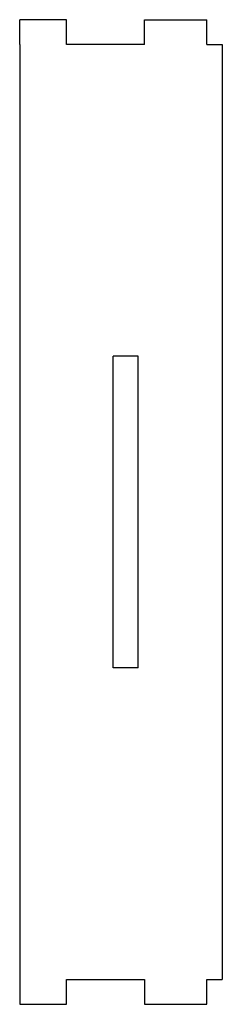
# Model space of a CAD drawing. Units: millimetres. Extents: x -70 to -5, y -308 to 8.
import ezdxf

# ---------------------------------------------------------------- set-up
doc = ezdxf.new("R2010")
doc.units = ezdxf.units.MM
doc.layers.add('Sketch038', color=7, linetype='CONTINUOUS')

msp = doc.modelspace()

# ---------------------------------------------------------------- linework, layer by layer
at = {"layer": 'Sketch038'}
for p, q in [((-70, 0), (-70, 8)), ((-55, 8), (-70, 8)), ((-55, 0), (-55, 8)), ((-30, 0), (-30, 8)), ((-30, 8), (-10, 8)), ((-10, 0), (-10, 8)), ((-70, 0), (-70, -308)), ((-30, 0), (-55, 0)), ((-10, 0), (-5, 0)), ((-5, 0), (-5, -300)), ((-40, -200), (-40, -100)), ((-32, -100), (-40, -100)), ((-32, -200), (-32, -100)), ((-32, -200), (-40, -200)), ((-55, -300), (-30, -300)), ((-55, -308), (-55, -300)), ((-30, -300), (-30, -308)), ((-10, -300), (-5, -300)), ((-10, -308), (-10, -300)), ((-70, -308), (-55, -308)), ((-30, -308), (-10, -308))]:
    msp.add_line(p, q, dxfattribs=at)

doc.saveas('drawing.dxf')
